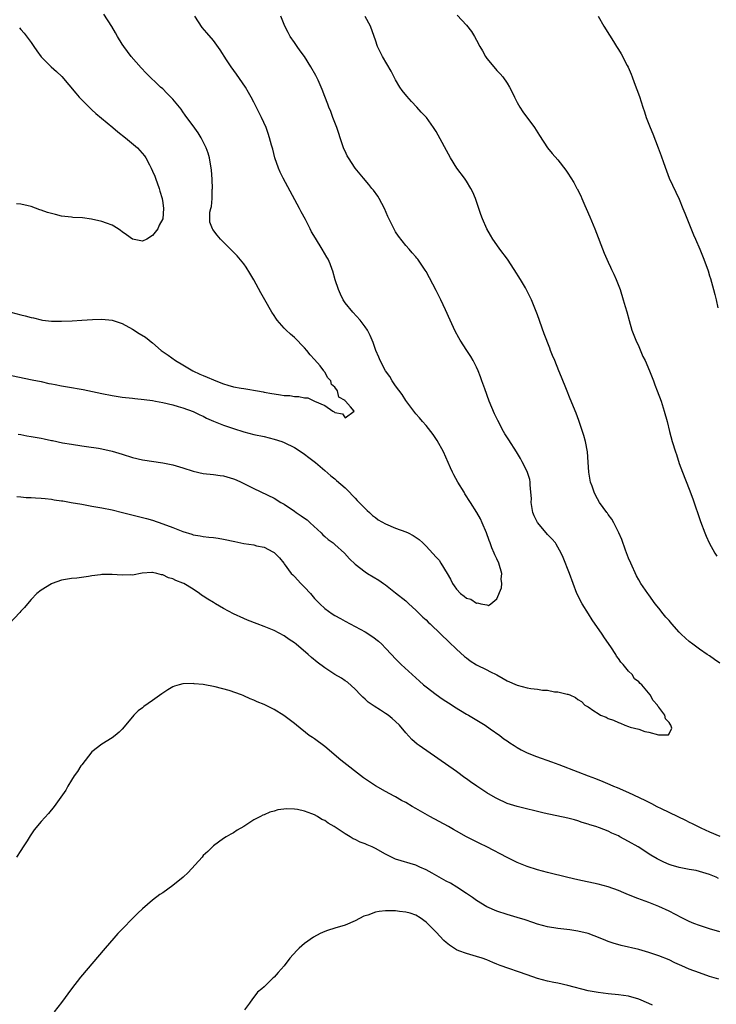
# Model space of a CAD drawing. Units: inches. Extents: x 2511000 to 2514000, y 1530000 to 1533000.
# Drawn here: x 2513185 to 2513322, y 1531500 to 1531694 of the extents above; entities that cross this region are included whole.
import ezdxf

# ---------------------------------------------------------------- set-up
doc = ezdxf.new("R2010")
doc.units = ezdxf.units.IN
doc.header["$MEASUREMENT"] = 0
doc.layers.add('LD25111530_10ft', color=132, linetype='Continuous')

msp = doc.modelspace()

# ---------------------------------------------------------------- linework, layer by layer
at = {"layer": 'LD25111530_10ft'}
for points, elevation in [([(2513183, 1531636.54), (2513185, 1531636.04), (2513185.85, 1531635.85), (2513187, 1531635.52), (2513187.45, 1531635.45), (2513189, 1531635.04), (2513189.28, 1531635), (2513191, 1531634.78), (2513193, 1531634.75), (2513195.14, 1531634.86), (2513197, 1531635), (2513199.12, 1531635.12), (2513201, 1531635.16), (2513203, 1531634.99), (2513205, 1531634.34), (2513207, 1531633.23), (2513208.36, 1531632.36), (2513209.61, 1531631.61), (2513210.29, 1531631), (2513210.71, 1531630.71), (2513211, 1531630.49), (2513212.67, 1531629), (2513214.04, 1531628.04), (2513215.49, 1531627), (2513217, 1531626.18), (2513218.97, 1531625), (2513220.35, 1531624.35), (2513221, 1531624.06), (2513221.75, 1531623.75), (2513223, 1531623.19), (2513223.15, 1531623.15), (2513225, 1531622.44), (2513225.85, 1531622.15), (2513227, 1531621.84), (2513228.47, 1531621.53), (2513229, 1531621.46), (2513229.43, 1531621.43), (2513231.7, 1531621), (2513232.81, 1531620.81), (2513233, 1531620.77), (2513234.53, 1531620.53), (2513235, 1531620.41), (2513236.27, 1531620.27), (2513237, 1531620.13), (2513238.08, 1531620.08), (2513239, 1531619.92), (2513239.91, 1531619.91), (2513241, 1531619.66), (2513241.64, 1531619.64), (2513243, 1531619), (2513245, 1531618.1), (2513246.62, 1531617), (2513246.88, 1531616.88), (2513247, 1531616.76), (2513248.49, 1531616.49), (2513249, 1531615.72), (2513250.8, 1531617), (2513250.1, 1531617.9), (2513249.09, 1531619), (2513249.04, 1531619.04), (2513249, 1531619.1), (2513247.8, 1531619.8), (2513247.51, 1531621), (2513247, 1531621.77), (2513246.3, 1531622.3), (2513246.19, 1531623), (2513245.59, 1531623.59), (2513245, 1531624.73), (2513244.86, 1531624.86), (2513244.82, 1531625), (2513244.07, 1531625.93), (2513243, 1531627.2), (2513242.11, 1531628.11), (2513241.43, 1531629), (2513241, 1531629.53), (2513239, 1531631.58), (2513238.22, 1531632.22), (2513237.4, 1531633), (2513237, 1531633.42), (2513235.6, 1531635), (2513235.34, 1531635.34), (2513235, 1531635.89), (2513234.55, 1531636.55), (2513233.14, 1531639), (2513232.37, 1531640.37), (2513231, 1531642.96), (2513230.23, 1531644.23), (2513229.45, 1531645.45), (2513229, 1531646.12), (2513227.68, 1531647.68), (2513227, 1531648.43), (2513226.41, 1531649), (2513224.44, 1531651), (2513223.77, 1531651.77), (2513222.89, 1531652.89), (2513222.82, 1531653), (2513222.3, 1531654.3), (2513222.27, 1531655), (2513222.27, 1531656.27), (2513222.48, 1531657), (2513222.61, 1531657.39), (2513222.75, 1531659), (2513222.79, 1531660.79), (2513222.81, 1531661), (2513222.74, 1531662.74), (2513222.63, 1531664.63), (2513222.59, 1531665), (2513222.25, 1531667), (2513221.95, 1531667.95), (2513221.58, 1531669), (2513221.4, 1531669.4), (2513220.56, 1531671), (2513219.98, 1531671.98), (2513219, 1531673.34), (2513217.78, 1531675), (2513217.46, 1531675.46), (2513217, 1531676.08), (2513216.62, 1531676.62), (2513216.29, 1531677), (2513215, 1531678.59), (2513214.81, 1531678.81), (2513214.6, 1531679), (2513213.82, 1531679.82), (2513213, 1531680.63), (2513212.59, 1531681), (2513209.76, 1531683.75), (2513208.77, 1531684.77), (2513206.79, 1531687), (2513205.29, 1531689), (2513205, 1531689.45), (2513204.06, 1531691), (2513203.69, 1531691.69), (2513202.92, 1531692.92), (2513201.36, 1531695.36)], 6770), ([(2513271.18, 1531695.18), (2513273, 1531693.2), (2513273.98, 1531691.98), (2513274.58, 1531691), (2513275, 1531690.24), (2513275.64, 1531689), (2513276.14, 1531688.14), (2513276.76, 1531687), (2513277, 1531686.66), (2513278.37, 1531685), (2513279, 1531684.28), (2513279.63, 1531683.63), (2513280.15, 1531683), (2513281, 1531681.79), (2513281.5, 1531681), (2513282.01, 1531680.01), (2513282.48, 1531679), (2513283, 1531677.92), (2513283.53, 1531677), (2513284.13, 1531676.13), (2513286.43, 1531673), (2513287.41, 1531671.41), (2513289.01, 1531669.01), (2513289.89, 1531667.89), (2513291, 1531666.6), (2513292.59, 1531664.59), (2513293, 1531664.01), (2513294.17, 1531662.17), (2513294.8, 1531661), (2513294.88, 1531660.88), (2513295.55, 1531659.55), (2513295.78, 1531659), (2513296.37, 1531657.63), (2513296.66, 1531657), (2513297.36, 1531655.36), (2513298.32, 1531653), (2513300.21, 1531648.21), (2513301, 1531646.41), (2513301.44, 1531645.44), (2513301.66, 1531645), (2513302.06, 1531644.06), (2513302.56, 1531643), (2513303.32, 1531641), (2513303.96, 1531639), (2513304.34, 1531637.66), (2513304.65, 1531636.65), (2513305.12, 1531634.88), (2513305.67, 1531633), (2513306.03, 1531632.03), (2513306.42, 1531631), (2513307, 1531629.78), (2513307.83, 1531627.83), (2513308.25, 1531627), (2513309.13, 1531625), (2513309.64, 1531623.64), (2513309.91, 1531623), (2513310.19, 1531622.19), (2513310.67, 1531621), (2513311.42, 1531619), (2513312.06, 1531617), (2513312.6, 1531615), (2513313.1, 1531613), (2513313.64, 1531611), (2513314.26, 1531609), (2513314.45, 1531608.45), (2513315, 1531606.7), (2513315.62, 1531605), (2513317, 1531601.64), (2513317.72, 1531599.72), (2513319.23, 1531595.23), (2513320.06, 1531593), (2513320.34, 1531592.34), (2513320.94, 1531591), (2513322.05, 1531589), (2513322.42, 1531588.42)], 6810), ([(2513180.59, 1531624.59), (2513187.23, 1531623.23), (2513189, 1531622.84), (2513190.48, 1531622.48), (2513191, 1531622.38), (2513191.75, 1531622.25), (2513193, 1531621.99), (2513194.2, 1531621.8), (2513197.26, 1531621.26), (2513201, 1531620.51), (2513203, 1531620.13), (2513205, 1531619.81), (2513207, 1531619.56), (2513207.52, 1531619.52), (2513209.32, 1531619.32), (2513211, 1531619.09), (2513211.56, 1531619), (2513213, 1531618.72), (2513215, 1531618.24), (2513216.04, 1531617.96), (2513217, 1531617.67), (2513219, 1531616.96), (2513220.31, 1531616.31), (2513221, 1531616.02), (2513221.62, 1531615.62), (2513223.04, 1531615.04), (2513225, 1531614.27), (2513227, 1531613.56), (2513229, 1531612.95), (2513231, 1531612.44), (2513233, 1531611.99), (2513235, 1531611.5), (2513236.55, 1531611), (2513237, 1531610.84), (2513239, 1531609.85), (2513240.37, 1531609), (2513241, 1531608.54), (2513241.85, 1531607.85), (2513243.14, 1531606.86), (2513245, 1531605.31), (2513246.23, 1531604.23), (2513247, 1531603.66), (2513247.34, 1531603.34), (2513249, 1531601.87), (2513249.87, 1531601), (2513250.41, 1531600.41), (2513251, 1531599.87), (2513251.4, 1531599.4), (2513253, 1531597.8), (2513253.39, 1531597.39), (2513253.83, 1531597), (2513254.42, 1531596.42), (2513255, 1531596.01), (2513255.57, 1531595.57), (2513257, 1531594.77), (2513259, 1531593.92), (2513261, 1531593.19), (2513261.45, 1531593), (2513262.47, 1531592.47), (2513263.67, 1531591.67), (2513264.34, 1531591), (2513265, 1531590.38), (2513267, 1531588.2), (2513267.59, 1531587.59), (2513267.93, 1531587), (2513269.19, 1531585), (2513269.85, 1531583.85), (2513270.26, 1531583), (2513270.53, 1531582.53), (2513271, 1531581.85), (2513271.84, 1531581), (2513272.5, 1531580.5), (2513273, 1531580.09), (2513273.88, 1531579.88), (2513275, 1531579.12), (2513275.17, 1531579.17), (2513275.84, 1531579), (2513277, 1531578.76), (2513277.33, 1531578.67), (2513277.81, 1531579), (2513279, 1531579.98), (2513279.88, 1531582.12), (2513279.96, 1531583), (2513279.87, 1531583.87), (2513279.94, 1531585), (2513279.37, 1531587), (2513279, 1531587.84), (2513278.62, 1531588.62), (2513278.47, 1531589), (2513278.01, 1531590.01), (2513277.67, 1531591), (2513277.47, 1531591.47), (2513276.95, 1531593), (2513276.12, 1531595), (2513275.75, 1531595.75), (2513275.06, 1531597), (2513273.81, 1531599), (2513272.69, 1531600.69), (2513272.52, 1531601), (2513271.3, 1531603), (2513270.47, 1531604.47), (2513270.2, 1531605), (2513269.82, 1531605.82), (2513268.44, 1531609), (2513267.2, 1531611.2), (2513266.39, 1531612.39), (2513265.93, 1531613), (2513265, 1531614.17), (2513264.28, 1531615), (2513263.71, 1531615.71), (2513263, 1531616.5), (2513262.59, 1531617), (2513261, 1531619.14), (2513260.28, 1531620.28), (2513259, 1531622.02), (2513258.34, 1531623), (2513257.86, 1531623.86), (2513257, 1531625), (2513255.93, 1531627), (2513255.69, 1531627.69), (2513255.11, 1531629), (2513254.57, 1531630.57), (2513253.94, 1531631.94), (2513253.41, 1531633), (2513253, 1531633.63), (2513252.02, 1531635), (2513250.56, 1531636.56), (2513249, 1531638.43), (2513248.63, 1531639), (2513248.1, 1531640.1), (2513247.7, 1531641), (2513247.07, 1531642.93), (2513246.62, 1531644.62), (2513246.47, 1531645), (2513246.1, 1531646.1), (2513245.68, 1531647), (2513245.44, 1531647.44), (2513244.5, 1531649), (2513243.14, 1531651.14), (2513242.4, 1531652.4), (2513242.12, 1531653), (2513241.17, 1531654.83), (2513240.34, 1531656.34), (2513240.02, 1531657), (2513236.78, 1531663), (2513236.19, 1531664.19), (2513235.84, 1531665), (2513235.16, 1531667), (2513234.72, 1531668.72), (2513234.49, 1531669.51), (2513234.11, 1531671), (2513233.84, 1531671.84), (2513233.4, 1531673), (2513232.48, 1531675), (2513231, 1531678.03), (2513230.49, 1531679), (2513229.95, 1531679.95), (2513229.32, 1531681), (2513227.55, 1531683.55), (2513226.53, 1531685), (2513225.61, 1531686.39), (2513224.35, 1531688.35), (2513223, 1531690.16), (2513221.7, 1531691.7), (2513220.78, 1531692.78), (2513219.32, 1531695)], 6780), ([(2513184.45, 1531612.45), (2513185, 1531612.38), (2513186.17, 1531612.17), (2513187, 1531612.04), (2513189, 1531611.66), (2513189.57, 1531611.57), (2513191, 1531611.24), (2513191.21, 1531611.21), (2513193.22, 1531610.78), (2513195, 1531610.48), (2513197, 1531610.18), (2513197.94, 1531610.06), (2513200.31, 1531609.69), (2513201, 1531609.55), (2513203, 1531609.12), (2513205, 1531608.52), (2513207, 1531607.89), (2513209, 1531607.43), (2513213, 1531606.84), (2513215, 1531606.42), (2513217, 1531605.82), (2513219, 1531605.18), (2513221, 1531604.74), (2513223, 1531604.52), (2513224.32, 1531604.32), (2513225, 1531604.24), (2513227, 1531603.67), (2513227.47, 1531603.47), (2513228.5, 1531603), (2513229, 1531602.76), (2513231, 1531601.72), (2513235, 1531599.85), (2513236.35, 1531599), (2513237, 1531598.65), (2513239, 1531597.27), (2513239.36, 1531597), (2513240.36, 1531596.36), (2513241, 1531595.88), (2513241.54, 1531595.54), (2513242.15, 1531595), (2513244.29, 1531593), (2513244.63, 1531592.63), (2513245, 1531592.27), (2513245.7, 1531591.7), (2513246.65, 1531591), (2513247, 1531590.7), (2513248.9, 1531589), (2513249.87, 1531587.87), (2513251, 1531586.8), (2513253, 1531585.29), (2513253.44, 1531585), (2513255.66, 1531583.66), (2513256.61, 1531583), (2513257, 1531582.71), (2513259, 1531581.15), (2513261, 1531579.54), (2513261.58, 1531579), (2513263, 1531577.74), (2513264.37, 1531576.37), (2513265, 1531575.79), (2513265.39, 1531575.39), (2513265.83, 1531575), (2513267.91, 1531573), (2513269.48, 1531571.48), (2513271, 1531570.03), (2513272.6, 1531568.6), (2513273, 1531568.29), (2513273.74, 1531567.74), (2513275, 1531566.97), (2513277, 1531565.96), (2513277.62, 1531565.62), (2513278.96, 1531564.96), (2513280.22, 1531564.22), (2513281, 1531563.81), (2513283, 1531562.93), (2513285, 1531562.42), (2513285.72, 1531562.28), (2513287, 1531562.16), (2513288.03, 1531561.97), (2513289, 1531561.92), (2513290.37, 1531561.63), (2513291, 1531561.59), (2513292.87, 1531561.13), (2513293, 1531561.12), (2513293.39, 1531561), (2513294.52, 1531560.52), (2513295, 1531560.1), (2513295.69, 1531559.69), (2513296.35, 1531559), (2513297, 1531558.65), (2513298.11, 1531557.89), (2513299, 1531557.34), (2513299.48, 1531557), (2513300.59, 1531556.59), (2513301, 1531556.36), (2513302.04, 1531556.04), (2513303, 1531555.53), (2513303.44, 1531555.44), (2513304.29, 1531555), (2513305, 1531554.79), (2513305.34, 1531554.66), (2513307, 1531554.22), (2513308.22, 1531553.78), (2513309, 1531553.65), (2513310.9, 1531553.1), (2513311, 1531553.12), (2513312.91, 1531553.09), (2513313, 1531553.34), (2513313.56, 1531554.44), (2513313.38, 1531555), (2513313.2, 1531555.2), (2513313, 1531555.57), (2513312.29, 1531556.29), (2513312.19, 1531557), (2513311, 1531558.57), (2513310.78, 1531558.78), (2513310.72, 1531559), (2513309.88, 1531559.88), (2513309.27, 1531561), (2513307.62, 1531563), (2513307.28, 1531563.28), (2513307, 1531563.6), (2513306.2, 1531564.2), (2513305.71, 1531565), (2513305, 1531565.68), (2513303.94, 1531567), (2513303.47, 1531567.47), (2513303, 1531568.2), (2513302.63, 1531568.63), (2513302.5, 1531569), (2513301.51, 1531570.49), (2513300.25, 1531572.25), (2513299.79, 1531573), (2513297.84, 1531575.84), (2513297.07, 1531577), (2513295.81, 1531579), (2513294.81, 1531581), (2513294.05, 1531583), (2513293.34, 1531585), (2513292.11, 1531588.11), (2513291.72, 1531589), (2513290.72, 1531590.73), (2513290.55, 1531591), (2513289.83, 1531591.83), (2513289, 1531592.67), (2513288.74, 1531593), (2513287, 1531595.03), (2513286.33, 1531596.33), (2513286.09, 1531597), (2513285.77, 1531599), (2513285.8, 1531599.8), (2513285.73, 1531601), (2513285.55, 1531602.45), (2513285.57, 1531603), (2513285.5, 1531603.5), (2513285, 1531605.1), (2513284.02, 1531607), (2513283.66, 1531607.66), (2513282.85, 1531609), (2513281.34, 1531611.34), (2513280.57, 1531612.57), (2513280.32, 1531613), (2513279.15, 1531615.15), (2513278.51, 1531616.51), (2513277.5, 1531619), (2513276.61, 1531621.39), (2513276.04, 1531623), (2513275.79, 1531623.79), (2513275.32, 1531625), (2513275, 1531625.73), (2513274.34, 1531627), (2513273.83, 1531627.83), (2513273.05, 1531629), (2513271.76, 1531631), (2513271.49, 1531631.48), (2513270.78, 1531632.78), (2513269.74, 1531635), (2513268.87, 1531637), (2513267.94, 1531639), (2513267, 1531640.85), (2513265, 1531644.59), (2513264.84, 1531644.84), (2513263.35, 1531647), (2513263.2, 1531647.2), (2513263, 1531647.45), (2513262.27, 1531648.27), (2513261.65, 1531649), (2513261, 1531649.69), (2513259.55, 1531651.55), (2513259, 1531652.43), (2513258.79, 1531652.79), (2513257.47, 1531655.47), (2513256.77, 1531657), (2513255.72, 1531659), (2513255.45, 1531659.45), (2513254.62, 1531660.62), (2513254.32, 1531661), (2513253.73, 1531661.73), (2513252.62, 1531663), (2513251, 1531665), (2513249.68, 1531667), (2513249.43, 1531667.43), (2513249, 1531668.31), (2513248.79, 1531668.79), (2513248.05, 1531671), (2513247.81, 1531671.81), (2513247.38, 1531673), (2513246.61, 1531675), (2513246.17, 1531676.17), (2513245.82, 1531677), (2513245.61, 1531677.61), (2513245, 1531679.13), (2513244.51, 1531680.51), (2513244.3, 1531681), (2513243.67, 1531682.33), (2513243.38, 1531683), (2513243.25, 1531683.25), (2513242.26, 1531685), (2513241, 1531687), (2513240.14, 1531688.14), (2513239.58, 1531689), (2513239, 1531689.79), (2513238.17, 1531691), (2513237.75, 1531691.75), (2513237.12, 1531693), (2513236.3, 1531695)], 6790), ([(2513323, 1531567.29), (2513321.98, 1531567.98), (2513321, 1531568.7), (2513320.53, 1531569), (2513319, 1531570.06), (2513317.68, 1531571), (2513317, 1531571.54), (2513316.23, 1531572.23), (2513315.4, 1531573), (2513315, 1531573.41), (2513313.57, 1531575), (2513313, 1531575.66), (2513312.37, 1531576.37), (2513311.86, 1531577), (2513311, 1531578.1), (2513310.26, 1531579), (2513309, 1531580.73), (2513308.78, 1531581), (2513307.41, 1531583), (2513307, 1531583.7), (2513306.54, 1531584.54), (2513305.42, 1531587), (2513305, 1531587.99), (2513304.4, 1531589.6), (2513303.66, 1531591.66), (2513303.09, 1531593), (2513302.08, 1531595), (2513301.7, 1531595.7), (2513301, 1531596.61), (2513300.85, 1531596.85), (2513300.71, 1531597), (2513299.28, 1531599), (2513298.44, 1531600.44), (2513298.18, 1531601), (2513297.78, 1531602.22), (2513297.49, 1531603), (2513297.4, 1531603.4), (2513297.16, 1531605), (2513297.04, 1531606.96), (2513296.86, 1531609), (2513296.48, 1531611), (2513296.19, 1531612.18), (2513295.92, 1531613), (2513295.18, 1531615.18), (2513294.62, 1531616.62), (2513293.45, 1531619.45), (2513292.73, 1531621.27), (2513291.73, 1531623.73), (2513291.23, 1531625), (2513290.41, 1531627), (2513289.99, 1531627.99), (2513289.6, 1531629), (2513289.42, 1531629.42), (2513288.31, 1531632.31), (2513287, 1531636), (2513286.62, 1531637), (2513285.81, 1531639), (2513285, 1531640.71), (2513284.62, 1531641.38), (2513283.66, 1531643), (2513282.44, 1531645), (2513281.06, 1531647), (2513279.58, 1531649), (2513279, 1531649.82), (2513278.2, 1531651), (2513277.75, 1531651.75), (2513277.04, 1531653), (2513276.18, 1531655), (2513275.85, 1531655.85), (2513274.77, 1531659), (2513274.24, 1531660.24), (2513273.88, 1531661), (2513273, 1531662.44), (2513272.6, 1531663), (2513271.11, 1531665), (2513269.84, 1531667), (2513267, 1531672.22), (2513266.5, 1531673), (2513265.07, 1531675), (2513264.06, 1531676.06), (2513263.2, 1531677), (2513262.12, 1531678.12), (2513261.18, 1531679.18), (2513260.31, 1531680.31), (2513259.84, 1531681), (2513259, 1531682.39), (2513258.1, 1531684.1), (2513256.4, 1531687), (2513255.93, 1531687.93), (2513255.43, 1531689), (2513255, 1531690.24), (2513254.77, 1531691), (2513254.06, 1531693), (2513253, 1531694.95)], 6800), ([(2513299.02, 1531695), (2513300.13, 1531693), (2513301.26, 1531691.26), (2513302, 1531690), (2513302.62, 1531689), (2513303, 1531688.44), (2513303.55, 1531687.55), (2513304.74, 1531685.25), (2513304.93, 1531684.93), (2513305.53, 1531683.53), (2513305.71, 1531683), (2513306.12, 1531681.88), (2513307.14, 1531679.14), (2513307.83, 1531677), (2513308.13, 1531676.13), (2513308.47, 1531675), (2513309, 1531673.66), (2513309.24, 1531673), (2513309.77, 1531671.77), (2513310.85, 1531669), (2513311.41, 1531667.41), (2513311.9, 1531666.1), (2513312.46, 1531664.46), (2513313.04, 1531663.04), (2513315, 1531658.84), (2513315.73, 1531657), (2513316.11, 1531656.11), (2513317.85, 1531651.85), (2513318.24, 1531651), (2513319.08, 1531649), (2513319.88, 1531647), (2513320.69, 1531644.69), (2513321, 1531643.72), (2513321.17, 1531643.17), (2513321.78, 1531641), (2513322.03, 1531640.03), (2513322.27, 1531639), (2513322.6, 1531637.4)], 6820), ([(2513184.7, 1531692.7), (2513185, 1531692.37), (2513185.64, 1531691.64), (2513187, 1531689.77), (2513187.52, 1531689), (2513188.13, 1531688.13), (2513189, 1531686.95), (2513189.96, 1531685.96), (2513190.95, 1531685), (2513192.05, 1531684.05), (2513193.05, 1531683.05), (2513195.81, 1531679.81), (2513196.52, 1531679), (2513197.72, 1531677.72), (2513198.73, 1531676.73), (2513199, 1531676.51), (2513199.78, 1531675.78), (2513203.12, 1531673), (2513204.13, 1531672.13), (2513205.66, 1531671), (2513208.03, 1531669), (2513208.5, 1531668.5), (2513209.41, 1531667.41), (2513209.67, 1531667), (2513210.39, 1531665.61), (2513210.73, 1531665), (2513211, 1531664.42), (2513211.43, 1531663.43), (2513211.57, 1531663), (2513212.32, 1531661), (2513212.44, 1531660.44), (2513212.89, 1531659), (2513213, 1531658.16), (2513213.12, 1531657), (2513212.99, 1531655), (2513212.3, 1531653.7), (2513212.06, 1531653), (2513211, 1531651.66), (2513209.86, 1531651), (2513209, 1531650.57), (2513207.06, 1531650.94), (2513207, 1531650.94), (2513205.84, 1531651.84), (2513205, 1531652.43), (2513204.68, 1531652.68), (2513204.18, 1531653), (2513203, 1531653.7), (2513201.89, 1531654.11), (2513201, 1531654.47), (2513198.94, 1531654.94), (2513197.15, 1531655.15), (2513195.27, 1531655.27), (2513195, 1531655.28), (2513193, 1531655.54), (2513191.81, 1531655.81), (2513190.22, 1531656.22), (2513189, 1531656.69), (2513188.73, 1531656.74), (2513187, 1531657.41), (2513186.43, 1531657.57), (2513185, 1531657.87), (2513184.09, 1531657.91)], 6760), ([(2513184.17, 1531600.17), (2513185, 1531600.11), (2513186, 1531600), (2513187, 1531599.96), (2513187.89, 1531599.89), (2513189, 1531599.85), (2513189.75, 1531599.75), (2513191, 1531599.65), (2513191.54, 1531599.54), (2513193, 1531599.34), (2513193.28, 1531599.28), (2513194.94, 1531599), (2513197, 1531598.63), (2513199, 1531598.28), (2513201, 1531597.92), (2513203, 1531597.51), (2513205.03, 1531597.03), (2513209, 1531596.03), (2513209.81, 1531595.81), (2513211, 1531595.47), (2513213, 1531594.8), (2513215, 1531594.03), (2513216.61, 1531593.39), (2513217, 1531593.25), (2513218.73, 1531592.73), (2513219, 1531592.63), (2513220.38, 1531592.38), (2513221, 1531592.28), (2513222.12, 1531592.12), (2513223, 1531592.07), (2513223.92, 1531591.92), (2513225, 1531591.77), (2513227.27, 1531591.27), (2513229, 1531590.92), (2513231, 1531590.61), (2513231.55, 1531590.45), (2513233, 1531590.14), (2513234.77, 1531589.23), (2513235, 1531589.13), (2513236.08, 1531588.08), (2513236.91, 1531587), (2513237, 1531586.9), (2513238.38, 1531585), (2513238.68, 1531584.68), (2513239, 1531584.37), (2513240.25, 1531583), (2513241, 1531582.26), (2513242.2, 1531581), (2513243, 1531580.06), (2513244, 1531579), (2513245, 1531578.05), (2513246.46, 1531577), (2513247, 1531576.65), (2513248.08, 1531576.08), (2513249, 1531575.57), (2513251, 1531574.53), (2513253, 1531573.44), (2513254.47, 1531572.47), (2513255.62, 1531571.62), (2513256.26, 1531571), (2513257, 1531570.24), (2513258.19, 1531569), (2513259, 1531568.1), (2513260.12, 1531567), (2513262.25, 1531565), (2513263.71, 1531563.71), (2513264.49, 1531563), (2513265, 1531562.57), (2513267, 1531561.06), (2513268.22, 1531560.22), (2513270.13, 1531559), (2513270.65, 1531558.65), (2513273, 1531557.22), (2513273.4, 1531557), (2513276.68, 1531555), (2513277.67, 1531554.33), (2513279.56, 1531553), (2513280.36, 1531552.36), (2513281, 1531551.94), (2513281.55, 1531551.55), (2513282.41, 1531551), (2513283, 1531550.6), (2513283.81, 1531550.19), (2513285, 1531549.54), (2513286.81, 1531548.81), (2513289.78, 1531547.78), (2513291.24, 1531547.24), (2513295, 1531545.8), (2513296.99, 1531545), (2513298.47, 1531544.47), (2513299.91, 1531543.91), (2513301.31, 1531543.31), (2513302, 1531543), (2513302.72, 1531542.72), (2513305, 1531541.72), (2513308.23, 1531540.23), (2513309, 1531539.82), (2513309.55, 1531539.55), (2513310.59, 1531539), (2513311.42, 1531538.58), (2513316.25, 1531536.25), (2513317, 1531535.85), (2513317.59, 1531535.59), (2513318.72, 1531535), (2513319.25, 1531534.75), (2513321, 1531533.97), (2513323, 1531533.13)], 6800), ([(2513322.73, 1531524.73), (2513322.31, 1531525), (2513321, 1531525.55), (2513319, 1531526.17), (2513318.32, 1531526.32), (2513317, 1531526.55), (2513315, 1531526.94), (2513313.4, 1531527.4), (2513313, 1531527.55), (2513311.98, 1531527.98), (2513310.63, 1531528.63), (2513309.37, 1531529.37), (2513306.88, 1531531), (2513305, 1531532.09), (2513303.3, 1531533), (2513303, 1531533.15), (2513301.72, 1531533.72), (2513301, 1531534.07), (2513299.23, 1531534.77), (2513298.54, 1531535), (2513297.36, 1531535.36), (2513297, 1531535.51), (2513295.83, 1531535.83), (2513295, 1531536.14), (2513294.31, 1531536.31), (2513293, 1531536.69), (2513288.34, 1531537.66), (2513283, 1531538.95), (2513281, 1531539.58), (2513279, 1531540.52), (2513278.69, 1531540.69), (2513277, 1531541.7), (2513275.02, 1531543), (2513273.81, 1531543.81), (2513273, 1531544.43), (2513272.65, 1531544.65), (2513271, 1531545.85), (2513263.62, 1531551), (2513263.26, 1531551.26), (2513262.19, 1531552.19), (2513261, 1531553.51), (2513259.73, 1531555), (2513259, 1531555.74), (2513258.33, 1531556.33), (2513257.51, 1531557), (2513257, 1531557.35), (2513256.03, 1531557.97), (2513254.76, 1531558.76), (2513253.59, 1531559.59), (2513253, 1531560.15), (2513252.53, 1531560.53), (2513252.03, 1531561), (2513251, 1531562.13), (2513249.49, 1531563.49), (2513249, 1531563.81), (2513248.32, 1531564.31), (2513247, 1531565.06), (2513245.81, 1531565.81), (2513245, 1531566.35), (2513243.48, 1531567.48), (2513242.39, 1531568.39), (2513241.71, 1531569), (2513239.35, 1531571), (2513239, 1531571.28), (2513237.97, 1531571.97), (2513237, 1531572.67), (2513235, 1531573.72), (2513233, 1531574.52), (2513231.63, 1531575), (2513229.77, 1531575.77), (2513229, 1531576.07), (2513226.99, 1531576.99), (2513225, 1531578.04), (2513223.41, 1531579), (2513223, 1531579.22), (2513221.9, 1531579.9), (2513221, 1531580.5), (2513220.68, 1531580.68), (2513220.29, 1531581), (2513219, 1531581.85), (2513217.14, 1531583), (2513217, 1531583.07), (2513215.57, 1531583.57), (2513215, 1531583.89), (2513214.11, 1531584.11), (2513213, 1531584.7), (2513212.73, 1531584.73), (2513211.81, 1531585), (2513211, 1531585.16), (2513210.83, 1531585.17), (2513208.96, 1531585.04), (2513207, 1531584.67), (2513206.69, 1531584.69), (2513205, 1531584.65), (2513203, 1531584.79), (2513202.77, 1531584.77), (2513201, 1531584.76), (2513200.7, 1531584.7), (2513199, 1531584.5), (2513198.36, 1531584.36), (2513196.06, 1531584.06), (2513195, 1531583.95), (2513193, 1531583.63), (2513191.13, 1531583), (2513191, 1531582.94), (2513189, 1531581.66), (2513188.16, 1531581), (2513187, 1531579.84), (2513186.26, 1531579), (2513185.73, 1531578.27), (2513185, 1531577.55), (2513184.75, 1531577.25), (2513182.66, 1531575)], 6810), ([(2513323, 1531514.25), (2513321, 1531514.83), (2513319, 1531515.49), (2513317.9, 1531515.9), (2513317, 1531516.29), (2513315.5, 1531517), (2513313, 1531518.29), (2513311, 1531519.23), (2513309, 1531520.02), (2513308.27, 1531520.27), (2513306.82, 1531520.82), (2513305, 1531521.53), (2513304.06, 1531521.94), (2513303, 1531522.36), (2513301, 1531523.09), (2513299, 1531523.62), (2513295, 1531524.48), (2513293, 1531524.95), (2513289, 1531525.93), (2513287, 1531526.46), (2513285, 1531527.11), (2513283, 1531527.95), (2513281, 1531528.92), (2513277.02, 1531531), (2513275.65, 1531531.65), (2513274.31, 1531532.31), (2513273, 1531532.99), (2513271, 1531534.07), (2513270.43, 1531534.43), (2513269.43, 1531535), (2513265.78, 1531537), (2513263, 1531538.59), (2513262.23, 1531539), (2513261, 1531539.76), (2513260.18, 1531540.18), (2513259, 1531540.85), (2513258.68, 1531541), (2513257, 1531541.92), (2513255.02, 1531543.02), (2513253.81, 1531543.81), (2513252.66, 1531544.66), (2513248.15, 1531548.15), (2513245, 1531550.8), (2513243, 1531552.3), (2513242.57, 1531552.57), (2513241.95, 1531553), (2513239.44, 1531555), (2513239, 1531555.38), (2513236.94, 1531556.94), (2513235, 1531558.09), (2513233, 1531559.11), (2513231.65, 1531559.65), (2513231, 1531559.99), (2513230.25, 1531560.25), (2513229, 1531560.85), (2513228.88, 1531560.88), (2513228.58, 1531561), (2513226.12, 1531561.88), (2513223.38, 1531562.62), (2513221, 1531563.04), (2513219.21, 1531563.21), (2513219, 1531563.25), (2513217, 1531563.2), (2513216.27, 1531563), (2513215.3, 1531562.7), (2513215, 1531562.57), (2513213.99, 1531562.01), (2513212.8, 1531561.2), (2513211, 1531559.91), (2513209.28, 1531558.72), (2513209, 1531558.48), (2513208.14, 1531557.86), (2513207.3, 1531557), (2513207, 1531556.65), (2513205, 1531554.23), (2513204.38, 1531553.62), (2513203.63, 1531553), (2513203, 1531552.52), (2513201, 1531551.3), (2513199, 1531549.74), (2513197, 1531547.23), (2513196.85, 1531547), (2513196.14, 1531545.86), (2513195.52, 1531545), (2513195, 1531544.15), (2513194.27, 1531543), (2513193.83, 1531542.17), (2513191.59, 1531539), (2513190.41, 1531537.59), (2513189, 1531536.03), (2513187.61, 1531534.39), (2513186.8, 1531533.2), (2513186.22, 1531532.22), (2513185.46, 1531531), (2513185, 1531530.28), (2513184.15, 1531529)], 6820), ([(2513322.86, 1531504.86), (2513321, 1531505.41), (2513319, 1531506.11), (2513317, 1531506.88), (2513315.52, 1531507.52), (2513314.14, 1531508.14), (2513313, 1531508.69), (2513311, 1531509.5), (2513309, 1531510.18), (2513307, 1531510.74), (2513303.56, 1531511.56), (2513301.99, 1531511.99), (2513301, 1531512.32), (2513300.5, 1531512.5), (2513299.4, 1531513), (2513297, 1531513.9), (2513295, 1531514.39), (2513293.39, 1531514.61), (2513291, 1531514.87), (2513289, 1531515.2), (2513287, 1531515.75), (2513286.08, 1531516.08), (2513284.58, 1531516.58), (2513283, 1531517.08), (2513281, 1531517.68), (2513279, 1531518.34), (2513277, 1531519.19), (2513275, 1531520.39), (2513274.19, 1531521), (2513273, 1531521.81), (2513271.07, 1531523.07), (2513269.81, 1531523.81), (2513269, 1531524.26), (2513267.59, 1531525), (2513266.2, 1531525.8), (2513265, 1531526.46), (2513263.78, 1531527), (2513263, 1531527.38), (2513259, 1531528.57), (2513258.69, 1531528.69), (2513257, 1531529.57), (2513255, 1531530.7), (2513254.36, 1531531), (2513253.4, 1531531.4), (2513253, 1531531.59), (2513251.96, 1531531.96), (2513251, 1531532.46), (2513250.62, 1531532.62), (2513250.03, 1531533), (2513249, 1531533.6), (2513246.87, 1531535), (2513245.69, 1531535.69), (2513245, 1531536.19), (2513244.43, 1531536.43), (2513243.55, 1531537), (2513243, 1531537.31), (2513242.45, 1531537.55), (2513241, 1531538.05), (2513239.63, 1531538.37), (2513239, 1531538.43), (2513237.49, 1531538.51), (2513235.71, 1531538.29), (2513235, 1531538.06), (2513234.16, 1531537.84), (2513233, 1531537.31), (2513232.76, 1531537.24), (2513232.34, 1531537), (2513231, 1531536.31), (2513229.04, 1531535.04), (2513227.69, 1531534.31), (2513227, 1531533.77), (2513226.47, 1531533.53), (2513225.53, 1531533), (2513225, 1531532.68), (2513223, 1531531.23), (2513221.88, 1531530.12), (2513221, 1531529.32), (2513220.76, 1531529), (2513218.04, 1531525.96), (2513217.01, 1531525), (2513215, 1531523.4), (2513213, 1531521.96), (2513212.42, 1531521.58), (2513211, 1531520.48), (2513209, 1531518.78), (2513208.08, 1531517.92), (2513207, 1531516.86), (2513205.09, 1531514.91), (2513204.12, 1531513.88), (2513203.33, 1531513), (2513201.6, 1531511), (2513196.75, 1531505.25), (2513194.97, 1531503), (2513193, 1531500.28), (2513191.53, 1531498.47)], 6830), ([(2513309.73, 1531499.73), (2513309, 1531500.06), (2513307, 1531500.93), (2513305, 1531501.51), (2513303, 1531501.81), (2513301, 1531502.01), (2513299, 1531502.23), (2513297, 1531502.59), (2513293, 1531503.66), (2513291, 1531504.07), (2513290.21, 1531504.21), (2513289, 1531504.46), (2513287, 1531505.04), (2513285, 1531505.77), (2513279.61, 1531507.61), (2513279, 1531507.88), (2513278.17, 1531508.17), (2513277, 1531508.68), (2513276.09, 1531509), (2513275, 1531509.38), (2513273, 1531509.93), (2513271.49, 1531510.51), (2513271, 1531510.68), (2513270.79, 1531510.79), (2513269.61, 1531511.61), (2513269, 1531512.13), (2513268.54, 1531512.54), (2513267, 1531514.14), (2513265, 1531516.11), (2513263.85, 1531517), (2513263, 1531517.49), (2513261.89, 1531517.89), (2513261, 1531518.14), (2513259.73, 1531518.27), (2513259, 1531518.39), (2513257.61, 1531518.39), (2513257, 1531518.38), (2513255.73, 1531518.27), (2513255, 1531518.09), (2513253.5, 1531517.5), (2513252.69, 1531517.31), (2513251, 1531516.38), (2513249, 1531515.57), (2513247, 1531514.96), (2513245.52, 1531514.48), (2513245, 1531514.3), (2513244.1, 1531513.9), (2513242.79, 1531513.21), (2513241, 1531511.92), (2513239.94, 1531511), (2513239.47, 1531510.53), (2513238.1, 1531509), (2513237, 1531507.51), (2513235.78, 1531506.22), (2513235, 1531505.3), (2513234.83, 1531505.17), (2513233, 1531503.39), (2513232.58, 1531503), (2513231.71, 1531502.29), (2513231, 1531501.32), (2513230.73, 1531501), (2513230.15, 1531500.15), (2513229.17, 1531498.83)], 6840)]:
    msp.add_lwpolyline(points, dxfattribs=dict(at, elevation=elevation))

doc.saveas('drawing.dxf')
